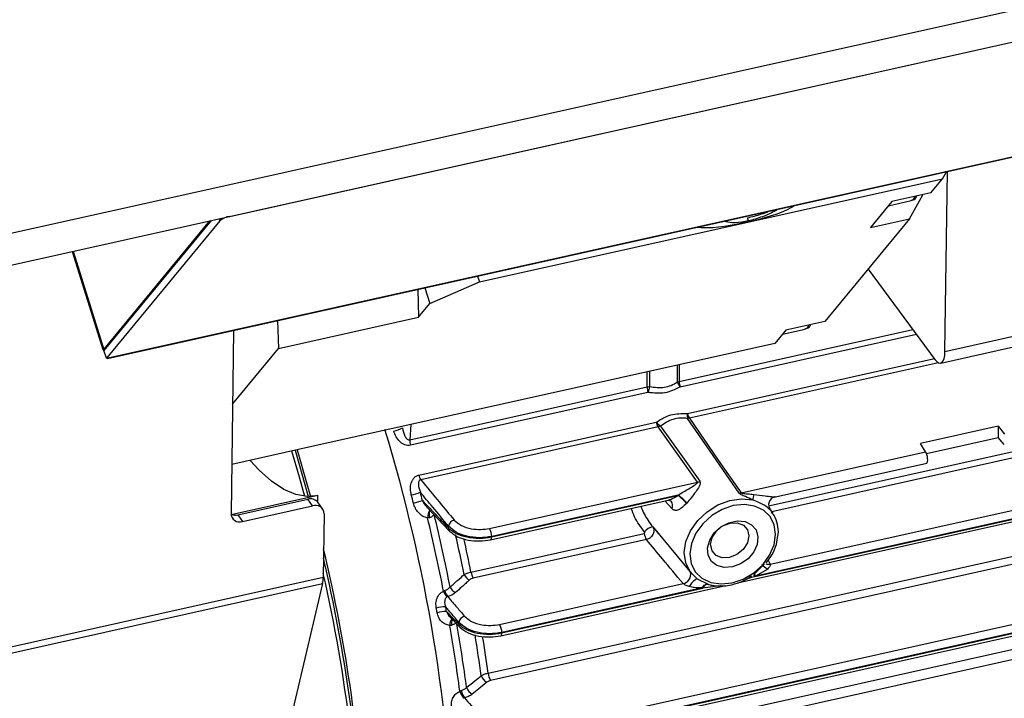
# Model space of a CAD drawing. Units: millimetres. Extents: x 20 to 422, y 10 to 287.
# Drawn here: x 291 to 296, y 139 to 143 of the extents above; entities that cross this region are included whole.
import ezdxf

# ---------------------------------------------------------------- set-up
doc = ezdxf.new("R2010")
doc.units = ezdxf.units.MM

msp = doc.modelspace()

# ---------------------------------------------------------------- linework, layer by layer
at = {"color": 7, "linetype": 'Continuous', "lineweight": 25}
for p, q in [((271.515345, 137.247318), (381.860119, 161.812642)), ((271.363002, 137.06262), (381.707776, 161.627943)), ((292.080344, 141.674784), (302.309762, 143.952091)), ((291.494979, 141.001648), (301.798256, 143.295398)), ((291.500959, 141.000475), (301.780901, 143.28903)), ((293.265014, 141.363699), (295.462308, 141.852868)), ((295.406944, 141.785746), (295.462308, 141.852868)), ((295.462308, 141.852868), (295.481161, 141.886561)), ((295.47412, 141.033425), (295.485763, 141.887586)), ((295.406944, 141.785746), (295.222297, 141.744639)), ((295.305381, 141.662613), (295.369635, 141.77744)), ((295.222297, 141.744639), (295.120735, 141.621507)), ((295.206329, 141.725279), (295.314246, 141.749304)), ((294.541545, 141.652887), (294.536931, 141.667751)), ((295.305381, 141.662613), (294.904237, 141.176272)), ((295.120735, 141.621507), (295.305381, 141.662613)), ((291.482289, 141.042523), (291.986573, 141.653908)), ((291.99174, 141.655059), (291.483443, 141.038807)), ((292.033258, 141.654249), (291.494979, 141.001648)), ((294.541545, 141.652887), (294.538498, 141.649193)), ((291.332863, 141.508377), (291.477496, 141.042491)), ((293.256449, 141.391288), (293.265014, 141.363699)), ((295.109151, 141.424707), (295.426673, 140.996046)), ((293.006427, 141.335627), (293.029586, 141.261027)), ((293.029586, 141.261027), (293.265014, 141.363699)), ((292.972278, 141.328025), (292.97596, 141.196011)), ((295.47412, 141.033425), (296.655858, 141.296507)), ((292.97596, 141.196011), (293.029586, 141.261027)), ((295.454107, 140.978513), (296.635845, 141.241596)), ((292.311233, 141.048027), (292.97596, 141.196011)), ((292.307551, 141.180041), (292.311233, 141.048027)), ((294.904237, 141.176272), (294.71959, 141.135165)), ((292.098418, 141.133483), (292.08657, 140.264363)), ((294.71959, 141.135165), (294.666765, 141.071121)), ((294.703622, 141.115805), (294.811539, 141.13983)), ((294.666765, 141.071121), (292.469471, 140.581952)), ((291.491044, 141.044472), (291.482289, 141.042523)), ((291.494979, 141.001648), (291.483443, 141.038807)), ((292.093657, 140.784242), (292.311233, 141.048027)), ((291.494979, 141.001648), (291.500625, 141.001865)), ((294.205119, 140.888761), (294.213311, 140.891344)), ((292.93433, 140.614685), (294.061, 140.865508)), ((294.065033, 140.83902), (292.938364, 140.588198)), ((294.061, 140.865508), (294.072782, 140.866865)), ((292.977423, 140.446894), (294.104093, 140.697717)), ((294.261617, 140.716591), (294.252972, 140.715649)), ((294.113527, 140.675484), (292.986857, 140.424661)), ((294.124553, 140.679577), (294.113527, 140.675484)), ((294.490543, 139.934995), (297.774682, 140.666121)), ((295.727083, 140.679608), (295.357789, 140.597394)), ((295.727083, 140.679608), (295.726348, 140.625719)), ((295.727083, 140.679608), (295.756632, 140.64122)), ((295.382758, 140.557987), (295.357789, 140.597394)), ((295.386614, 140.550087), (295.726348, 140.625719)), ((295.755954, 140.59145), (295.726348, 140.625719)), ((292.469777, 140.582323), (292.089751, 140.49772)), ((292.469471, 140.581952), (292.469777, 140.582323)), ((294.506563, 140.362925), (295.382758, 140.557987)), ((294.669953, 140.344388), (295.387999, 140.504242)), ((293.306353, 139.50706), (297.664011, 140.477177)), ((293.313014, 140.193745), (294.299939, 140.413457)), ((297.676121, 140.441657), (293.318462, 139.47154)), ((294.572309, 139.965374), (296.578528, 140.412005)), ((296.575234, 140.412934), (294.575649, 139.96778)), ((294.645358, 140.024131), (296.48471, 140.433614)), ((292.087684, 140.259507), (292.498266, 140.350912)), ((292.118241, 140.258005), (292.450605, 140.331997)), ((292.473649, 140.300886), (292.450605, 140.331997)), ((292.497822, 140.318333), (292.498266, 140.350912)), ((292.521184, 140.2868), (292.49814, 140.31791)), ((293.31847, 140.140289), (294.160755, 140.327802)), ((293.323299, 140.153541), (294.206804, 140.35023)), ((294.208719, 140.352319), (293.323421, 140.155231)), ((292.141285, 140.226895), (292.473649, 140.300886)), ((292.528364, 140.263418), (292.524259, 139.962259)), ((293.014474, 140.296449), (293.123165, 140.181419)), ((294.642547, 140.288625), (294.639294, 140.293552)), ((294.657529, 140.265926), (294.642547, 140.288625)), ((294.645347, 140.281798), (294.657529, 140.265926)), ((292.118241, 140.258005), (292.141285, 140.226895)), ((293.225228, 139.986722), (294.046873, 140.16964)), ((293.472815, 139.221455), (297.866642, 140.199623)), ((294.097269, 140.189533), (294.271068, 139.979662)), ((294.097308, 140.189567), (294.113941, 140.169618)), ((294.05786, 140.140761), (293.236214, 139.957843)), ((293.323421, 140.155231), (293.323299, 140.153541)), ((293.47832, 139.16801), (297.872247, 140.146201)), ((293.48315, 139.18126), (297.877076, 140.159451)), ((297.877049, 140.161107), (293.483222, 139.182939)), ((293.351649, 139.075704), (297.709307, 140.04582)), ((297.72346, 139.999717), (293.365801, 139.0296)), ((294.569048, 139.977327), (294.617963, 140.026)), ((294.633096, 140.001221), (294.575649, 139.96778)), ((290.463604, 139.503509), (292.524259, 139.962259)), ((294.297807, 139.954726), (294.350372, 139.928645)), ((294.540027, 139.957289), (294.557025, 139.968884)), ((290.46036, 139.473196), (292.521015, 139.931946)), ((292.521015, 139.931946), (291.757716, 136.692562)), ((293.361019, 139.738207), (294.232022, 139.932113)), ((293.366496, 139.684756), (294.434454, 139.922509)), ((293.371326, 139.698007), (294.325841, 139.910504)), ((294.322546, 139.911433), (293.371426, 139.699691)), ((293.123481, 139.775491), (293.171934, 139.725253))]:
    msp.add_line(p, q, dxfattribs=at)
at = {"color": 8, "linetype": 'Continuous', "lineweight": 25}
for p, q in [((292.030339, 141.663652), (292.033258, 141.654249)), ((291.337356, 141.509377), (291.482289, 141.042523)), ((294.213311, 140.891344), (295.321486, 141.13805)), ((295.338832, 141.114633), (294.217316, 140.864957)), ((294.205119, 140.888761), (294.204518, 140.968214)), ((294.212758, 140.970048), (294.213311, 140.891344)), ((294.25221, 140.738722), (295.424041, 140.999599)), ((295.444277, 140.979878), (294.261617, 140.716591)), ((294.061, 140.865508), (294.061241, 140.936317)), ((294.073087, 140.938954), (294.072782, 140.866865)), ((292.93906, 140.686493), (292.93433, 140.614685)), ((294.637724, 140.301177), (296.299561, 140.671141)), ((296.310548, 140.642262), (294.652733, 140.273193)), ((294.177988, 140.288266), (294.14619, 140.32389)), ((294.087971, 140.200765), (294.097308, 140.189567)), ((294.634802, 140.042665), (294.645358, 140.024131)), ((294.572309, 139.965374), (294.530444, 139.952673)), ((294.407211, 139.921824), (294.325841, 139.910504))]:
    msp.add_line(p, q, dxfattribs=at)
at = {"color": 7, "linetype": 'Continuous', "lineweight": 25, "flags": 128}
for points in [[(295.426673, 140.996046), (295.435691, 140.985821), (295.444414, 140.979816), (295.452508, 140.978263), (295.459661, 140.981221), (295.465598, 140.988576), (295.470092, 141.000046), (295.47297, 141.015189), (295.47412, 141.033425)], [(294.497628, 140.361923), (294.360637, 140.560012), (294.252972, 140.715649)], [(294.261617, 140.716591), (294.398799, 140.518541), (294.506563, 140.362925)], [(294.299939, 140.413457), (294.195539, 140.56019), (294.113527, 140.675484)], [(294.124553, 140.679577), (294.229145, 140.532872), (294.311346, 140.41761)], [(292.373387, 140.561999), (292.409578, 140.438056), (292.434873, 140.346559)], [(292.390431, 140.565236), (292.437395, 140.402014), (292.452777, 140.345521)], [(292.487959, 140.348618), (292.447286, 140.34566), (292.393464, 140.355098), (292.337292, 140.37914), (292.279284, 140.417565), (292.219972, 140.470022), (292.176816, 140.516154)], [(294.297807, 139.954726), (294.264688, 139.987978), (294.244168, 140.03033), (294.237571, 140.079048), (294.245323, 140.130985), (294.266924, 140.182788), (294.300979, 140.231112), (294.345288, 140.272834), (294.396991, 140.305262), (294.452748, 140.326301), (294.508959, 140.334593), (294.561993, 140.329601)], [(294.46469, 139.935724), (294.517508, 139.953705), (294.566897, 139.982944), (294.609491, 140.021447), (294.642387, 140.066591), (294.663343, 140.115299), (294.670932, 140.164253), (294.664636, 140.210115), (294.644884, 140.249761), (294.613022, 140.280489), (294.571222, 140.300204), (294.522332, 140.307563), (294.469684, 140.302065), (294.416866, 140.284084), (294.367477, 140.254846), (294.324883, 140.216342), (294.291987, 140.171198), (294.271031, 140.12249), (294.263442, 140.073536), (294.269739, 140.027674), (294.289491, 139.988028), (294.321352, 139.9573), (294.363152, 139.937585), (294.412042, 139.930226), (294.46469, 139.935724)], [(294.465716, 140.010994), (294.426825, 140.008165), (294.392308, 140.017335), (294.365906, 140.03751), (294.350478, 140.066505), (294.347698, 140.101177), (294.357867, 140.137769), (294.379882, 140.172316), (294.411357, 140.201073), (294.448883, 140.220926), (294.488393, 140.229721), (294.525604, 140.226507), (294.556485, 140.211632), (294.577689, 140.186707), (294.586919, 140.154433), (294.583174, 140.118308), (294.56686, 140.082247), (294.539744, 140.050157), (294.504766, 140.025516), (294.465716, 140.010994)], [(294.454312, 140.219402), (294.488971, 140.220923), (294.518184, 140.209787), (294.537504, 140.187688), (294.54399, 140.157991), (294.536653, 140.125217), (294.516611, 140.094355), (294.486915, 140.070104), (294.452086, 140.056156), (294.417427, 140.054635), (294.388213, 140.065771), (294.368893, 140.08787), (294.362408, 140.117567), (294.369745, 140.150341), (294.389787, 140.181203), (294.419483, 140.205454), (294.454312, 140.219402)], [(293.118367, 140.195611), (293.118718, 140.200578), (293.118993, 140.204481)], [(294.322546, 139.911433), (294.325586, 139.916233), (294.328917, 139.92043), (294.332461, 139.923925), (294.336133, 139.926634), (294.339848, 139.928494), (294.343516, 139.92946), (294.347052, 139.929511), (294.350372, 139.928645)], [(293.167039, 139.739235), (293.167323, 139.744155), (293.167548, 139.748021)], [(293.371426, 139.699691), (293.37137, 139.698748), (293.371326, 139.698007)]]:
    msp.add_lwpolyline(points, dxfattribs=at)
at = {"color": 8, "linetype": 'Continuous', "lineweight": 25, "flags": 128}
for points in [[(292.400402, 140.567498), (292.447018, 140.405415), (292.463263, 140.34571)], [(293.318446, 140.140284), (293.31995, 140.141058), (293.321326, 140.142872), (293.322367, 140.14563), (293.323032, 140.149231), (293.323299, 140.153541)], [(294.633096, 140.001221), (294.624552, 140.005561), (294.617298, 140.010067), (294.611798, 140.014454), (294.608403, 140.01844), (294.607329, 140.021772), (294.607628, 140.023003)], [(293.366473, 139.684751), (293.367976, 139.685525), (293.369353, 139.687339), (293.370393, 139.690097), (293.371059, 139.693697), (293.371326, 139.698007)]]:
    msp.add_lwpolyline(points, dxfattribs=at)
at = {"color": 7, "linetype": 'Continuous', "lineweight": 25}
for centre, radius, start, end in [((292.097803, 141.570499), 0.105736, 99.504303, 127.620878), ((294.283664, 140.911023), 0.081639, 195.8243, 214.639895), ((294.313774, 140.893095), 0.100478, 180.998352, 196.262411), ((294.161516, 140.867264), 0.100532, 181.001094, 196.316687), ((294.214175, 140.818796), 0.149341, 161.223414, 172.21617), ((294.321776, 140.732191), 0.070765, 174.739151, 193.518641), ((294.323378, 140.755906), 0.073213, 193.574764, 212.479801), ((294.175411, 140.71486), 0.073349, 193.516113, 212.46825), ((294.170471, 140.746866), 0.081463, 216.673265, 235.689865), ((285.47355, 138.429255), 7.675599, 1.7144673, 16.9251844), ((292.837057, 140.771238), 0.117925, 280.523215, 302.468563), ((293.034846, 140.616442), 0.100532, 181.001094, 196.316687), ((293.048741, 140.464038), 0.073349, 193.516113, 212.46825), ((294.288871, 140.461601), 0.0494, 282.946211, 297.061688), ((292.891026, 140.602927), 0.255077, 281.561622, 291.604022), ((284.973068, 138.318303), 8.269357, 14.0537983, 14.3353483), ((294.497461, 140.40375), 0.041828, 270.229162, 282.569049), ((294.639363, 140.325898), 0.077458, 157.554804, 177.259933), ((292.463722, 140.289016), 0.044938, 40.014335, 106.971449), ((285.027326, 138.330361), 8.169186, 14.0537983, 14.3353483), ((292.890719, 140.609683), 0.301859, 281.711702, 290.191235), ((294.47303, 140.108047), 0.359901, 137.256481, 137.707558), ((294.087902, 140.182417), 0.205667, 39.203387, 54.680858), ((294.082863, 140.179285), 0.213964, 39.094362, 53.969609), ((294.476242, 140.104125), 0.309533, 137.256481, 137.707558), ((294.678005, 140.305618), 0.040422, 107.908305, 216.105478), ((292.127385, 140.265281), 0.040825, 181.288326, 289.905974), ((292.105435, 140.308479), 0.052073, 248.959417, 284.236764), ((292.487549, 140.2625), 0.040825, 1.288326, 109.905974), ((285.068191, 138.337808), 8.21081, 11.0790426, 13.5382464), ((285.003801, 138.323476), 8.242422, 11.001147, 13.477108), ((293.154821, 140.198557), 0.036314, 104.778034, 170.611642), ((293.249291, 140.155863), 0.074132, 359.511405, 30.730848), ((294.127021, 140.183601), 0.081354, 189.881607, 211.775419), ((294.099023, 140.136528), 0.065181, 99.762273, 141.085855), ((285.160494, 138.336472), 7.562436, 2.7930697, 13.1208887), ((285.738581, 138.432006), 6.960403, 0.5208701, 12.8557321), ((293.305375, 140.000684), 0.081354, 189.881607, 211.775419), ((292.381019, 139.962258), 0.14324, 347.783155, 0.000617), ((293.2377, 139.995064), 0.049472, 204.33376, 247.347042), ((293.182789, 139.929573), 0.094088, 200.666669, 220.397615), ((293.168953, 139.914363), 0.069534, 192.618537, 219.363151), ((293.171356, 139.935574), 0.049572, 203.734085, 247.128979), ((293.11309, 139.599487), 0.222581, 92.161109, 103.679389), ((285.084516, 138.33779), 8.111716, 10.3402447, 10.4980021), ((293.113771, 139.592549), 0.207185, 91.378917, 103.7599), ((285.030959, 138.325823), 8.211183, 10.3402447, 10.4980021), ((293.203521, 139.742465), 0.0364, 105.111571, 171.219781), ((285.448331, 138.40195), 7.790992, 7.5194371, 9.8424446), ((293.297296, 139.700325), 0.074132, 359.510327, 30.730856), ((293.321875, 139.509251), 0.05045, 196.998639, 245.081948), ((293.393222, 139.516852), 0.087419, 186.430899, 211.220155), ((293.277018, 139.454914), 0.109896, 197.701442, 217.793541), ((293.252075, 139.435323), 0.073574, 188.476786, 218.743545), ((293.252765, 139.453497), 0.05048, 196.646453, 244.997443)]:
    msp.add_arc(centre, radius, start, end, dxfattribs=at)
at = {"color": 8, "linetype": 'Continuous', "lineweight": 25}
for centre, radius, start, end in [((294.151699, 140.303736), 0.030503, 329.52576, 38.703453), ((293.094295, 140.243697), 0.075045, 150.090207, 179.440978), ((293.068251, 140.263373), 0.042239, 156.1075, 205.875955), ((293.137041, 140.194018), 0.018742, 175.123178, 222.299321), ((285.319048, 138.393601), 8.030753, 11.3544501, 12.7270361), ((285.386055, 138.408495), 7.996463, 11.382953, 12.5517085), ((285.131294, 138.332112), 7.602167, 2.7989733, 13.4136631), ((294.224075, 139.975361), 0.043972, 280.412499, 11.938948), ((294.637926, 140.060492), 0.037113, 248.107421, 281.551669), ((294.381101, 139.834907), 0.147123, 124.988968, 145.561617), ((294.874677, 140.177108), 0.369131, 213.048131, 215.001698), ((295.343866, 140.523931), 0.948399, 215.156697, 215.902685), ((294.351915, 139.901166), 0.027697, 95.167996, 160.295182), ((293.177662, 139.733846), 0.05301, 144.647483, 180.116326), ((293.175368, 139.747298), 0.042454, 158.440298, 197.631737), ((285.506219, 138.41528), 7.765955, 7.5751333, 9.8166537), ((293.1856, 139.737887), 0.01861, 175.84515, 222.817533), ((285.780289, 138.473959), 7.562516, 7.7555884, 9.2393197), ((285.864269, 138.491199), 7.511098, 7.7729662, 9.1149641)]:
    msp.add_arc(centre, radius, start, end, dxfattribs=at)
at = {"color": 7, "linetype": 'Continuous', "lineweight": 25}
msp.add_ellipse((295.382051, 140.533652), major_axis=(-0.005893, 0.029422), ratio=0.29784771, start_param=3.14795755, end_param=5.62410687, dxfattribs=at)
for points, knots in [([(295.313351, 141.750601), (295.316991, 141.751172), (295.327544, 141.752829), (295.336541, 141.761831), (295.339924, 141.769594), (295.340519, 141.770958)], [0, 0, 0, 0, 0.30270051, 0.87743838, 1, 1, 1, 1]), ([(294.538498, 141.649193), (294.611535, 141.666079), (294.689585, 141.684124), (294.756245, 141.723596), (294.760527, 141.726131)], [0, 0, 0, 0, 0.935774744, 1, 1, 1, 1]), ([(294.681959, 141.70864), (294.678259, 141.706302), (294.658506, 141.693816), (294.607878, 141.671092), (294.563662, 141.658957), (294.541545, 141.652887)], [0, 0, 0, 0, 0.10327192, 0.55144399, 1, 1, 1, 1]), ([(294.536931, 141.667751), (294.559644, 141.67326), (294.594308, 141.681669), (294.62649, 141.694379), (294.637585, 141.698761)], [0, 0, 0, 0, 0.65523743, 1, 1, 1, 1]), ([(294.300494, 141.623717), (294.305694, 141.623293), (294.386659, 141.616686), (294.465098, 141.633479), (294.538498, 141.649193)], [0, 0, 0, 0, 0.06422526, 1, 1, 1, 1]), ([(294.541545, 141.652887), (294.520718, 141.649395), (294.479078, 141.642412), (294.440279, 141.64522), (294.431819, 141.651429), (294.430226, 141.652598)], [0, 0, 0, 0, 0.44819836, 0.89607852, 1, 1, 1, 1]), ([(294.810644, 141.141127), (294.814284, 141.141698), (294.824838, 141.143356), (294.833834, 141.152357), (294.837217, 141.16012), (294.837812, 141.161484)], [0, 0, 0, 0, 0.30270051, 0.87743838, 1, 1, 1, 1]), ([(291.47867, 141.042856), (291.478438, 141.04256), (291.477982, 141.041979), (291.480871, 141.042344), (291.482289, 141.042523)], [0, 0, 0, 0, 0.50913137, 1, 1, 1, 1]), ([(294.072782, 140.866865), (294.096282, 140.863718), (294.131319, 140.859026), (294.17585, 140.871621), (294.195323, 140.883024), (294.205119, 140.888761)], [0, 0, 0, 0, 0.50304947, 0.74998217, 1, 1, 1, 1]), ([(294.06621, 140.839022), (294.065988, 140.839055), (294.06559, 140.839115), (294.065204, 140.839049), (294.065033, 140.83902)], [0, 0, 0, 0, 0.55964023, 1, 1, 1, 1]), ([(294.216497, 140.864618), (294.193158, 140.853149), (294.146454, 140.830197), (294.092969, 140.836079), (294.06621, 140.839022)], [0, 0, 0, 0, 0.49970362, 1, 1, 1, 1]), ([(294.217316, 140.864957), (294.217154, 140.864913), (294.216865, 140.864833), (294.216609, 140.864684), (294.216497, 140.864618)], [0, 0, 0, 0, 0.5596027, 1, 1, 1, 1]), ([(294.105133, 140.698212), (294.127236, 140.712098), (294.171422, 140.739857), (294.224688, 140.739072), (294.251309, 140.73868)], [0, 0, 0, 0, 0.50022893, 1, 1, 1, 1]), ([(294.251309, 140.73868), (294.251479, 140.738667), (294.251784, 140.738644), (294.25208, 140.738698), (294.25221, 140.738722)], [0, 0, 0, 0, 0.55960024, 1, 1, 1, 1]), ([(294.104093, 140.697717), (294.104302, 140.697779), (294.104677, 140.697889), (294.104994, 140.698113), (294.105133, 140.698212)], [0, 0, 0, 0, 0.55942785, 1, 1, 1, 1]), ([(294.252972, 140.715649), (294.241192, 140.71659), (294.217951, 140.718448), (294.171978, 140.710874), (294.143591, 140.692141), (294.124553, 140.679577)], [0, 0, 0, 0, 0.25288627, 0.49895086, 1, 1, 1, 1]), ([(292.938364, 140.588198), (292.933789, 140.587645), (292.924657, 140.586542), (292.910953, 140.590158), (292.898255, 140.596857), (292.883455, 140.609124), (292.86833, 140.628579), (292.861847, 140.64637), (292.858594, 140.655296)], [0, 0, 0, 0, 0.12533009, 0.25015304, 0.3702852, 0.50073256, 0.74949157, 1, 1, 1, 1]), ([(292.900364, 140.671746), (292.903099, 140.657981), (292.906987, 140.638411), (292.919052, 140.619567), (292.926882, 140.614834), (292.931241, 140.614068), (292.933306, 140.614481), (292.93433, 140.614685)], [0, 0, 0, 0, 0.57175925, 0.81294285, 0.91120287, 0.95599161, 1, 1, 1, 1]), ([(292.942149, 140.353026), (292.940331, 140.362436), (292.936707, 140.381191), (292.939864, 140.40501), (292.946506, 140.422231), (292.954217, 140.433583), (292.964439, 140.442592), (292.97309, 140.445459), (292.977423, 140.446894)], [0, 0, 0, 0, 0.25034503, 0.4989433, 0.6294645, 0.74965992, 0.87461269, 1, 1, 1, 1]), ([(292.986857, 140.424661), (292.985848, 140.424405), (292.98381, 140.423887), (292.980319, 140.421506), (292.975706, 140.41459), (292.974316, 140.394844), (292.980556, 140.377772), (292.984943, 140.365769)], [0, 0, 0, 0, 0.04401222, 0.08882785, 0.1871754, 0.42850536, 1, 1, 1, 1]), ([(292.986857, 140.424661), (293.016375, 140.388981), (293.069084, 140.325266), (293.122191, 140.261658), (293.145558, 140.23367)], [0, 0, 0, 0, 0.55999984, 1, 1, 1, 1]), ([(294.208719, 140.352319), (294.225669, 140.36246), (294.251135, 140.377696), (294.278946, 140.394683), (294.292101, 140.403433), (294.297824, 140.408216), (294.299986, 140.410846), (294.300442, 140.412429), (294.3001, 140.413127), (294.299939, 140.413457)], [0, 0, 0, 0, 0.4987696, 0.74934842, 0.87465026, 0.93942452, 0.97036688, 0.98595044, 1, 1, 1, 1]), ([(294.311346, 140.41761), (294.312098, 140.416179), (294.313675, 140.413182), (294.313396, 140.405056), (294.306957, 140.389833), (294.291646, 140.367227), (294.271485, 140.339932), (294.256175, 140.322479), (294.248922, 140.31421)], [0, 0, 0, 0, 0.0525451, 0.11002251, 0.25121077, 0.50110394, 0.76362762, 1, 1, 1, 1]), ([(293.118993, 140.204481), (293.093895, 140.234567), (293.049077, 140.288293), (293.00454, 140.342096), (292.984943, 140.365769)], [0, 0, 0, 0, 0.55999999, 1, 1, 1, 1]), ([(294.561993, 140.329601), (294.550538, 140.334576), (294.532293, 140.342499), (294.511418, 140.351564), (294.501358, 140.357715), (294.49881, 140.36059), (294.497628, 140.361923)], [0, 0, 0, 0, 0.49720996, 0.79195506, 0.9035167, 1, 1, 1, 1]), ([(294.506563, 140.362925), (294.506691, 140.362764), (294.506951, 140.36244), (294.507804, 140.361822), (294.509825, 140.360959), (294.519814, 140.35913), (294.539629, 140.357667), (294.557575, 140.356267), (294.567772, 140.355471)], [0, 0, 0, 0, 0.01390741, 0.02806224, 0.05951287, 0.12200057, 0.50111004, 1, 1, 1, 1]), ([(294.567772, 140.355471), (294.58573, 140.353124), (294.615002, 140.349298), (294.647805, 140.344764), (294.66076, 140.344266), (294.665575, 140.344081)], [0, 0, 0, 0, 0.4993089, 0.8138982, 1, 1, 1, 1]), ([(293.019253, 140.244429), (293.015239, 140.245153), (293.007051, 140.246631), (292.991715, 140.253962), (292.975055, 140.26782), (292.959925, 140.289339), (292.954642, 140.305837), (292.951993, 140.314108)], [0, 0, 0, 0, 0.12266889, 0.25025967, 0.50049557, 0.74959166, 1, 1, 1, 1]), ([(292.994907, 140.326374), (293.017902, 140.301951), (293.058965, 140.258337), (293.100217, 140.214777), (293.118367, 140.195611)], [0, 0, 0, 0, 0.55999996, 1, 1, 1, 1]), ([(294.159902, 140.32762), (294.160571, 140.327779), (294.161977, 140.328113), (294.168432, 140.327887), (294.172597, 140.324896), (294.175508, 140.322804)], [0, 0, 0, 0, 0.21434793, 0.450718497, 1, 1, 1, 1]), ([(294.247275, 140.312414), (294.240769, 140.305587), (294.228236, 140.292436), (294.212184, 140.282276), (294.2005, 140.279058), (294.192151, 140.279446), (294.184413, 140.282182), (294.180122, 140.286246), (294.177988, 140.288266)], [0, 0, 0, 0, 0.25887591, 0.49866896, 0.6216972, 0.74779361, 0.87460161, 1, 1, 1, 1]), ([(294.645347, 140.281798), (294.636319, 140.289427), (294.615429, 140.30708), (294.581347, 140.321444), (294.561993, 140.329601)], [0, 0, 0, 0, 0.43214143, 1, 1, 1, 1]), ([(294.652761, 140.336624), (294.654243, 140.337765), (294.659669, 140.341944), (294.666343, 140.343617), (294.671195, 140.344833)], [0, 0, 0, 0, 0.27322064, 1, 1, 1, 1]), ([(293.050855, 140.259913), (293.048053, 140.25685), (293.042653, 140.250945), (293.034277, 140.24689), (293.030246, 140.244939)], [0, 0, 0, 0, 0.51877193, 1, 1, 1, 1]), ([(294.638984, 140.294005), (294.640445, 140.291786), (294.643376, 140.287335), (294.645854, 140.283358), (294.646916, 140.281174), (294.645866, 140.281591), (294.645347, 140.281798)], [0, 0, 0, 0, 0.25032711, 0.50193555, 0.75321102, 1, 1, 1, 1]), ([(294.681883, 140.160301), (294.682269, 140.162294), (294.685771, 140.180385), (294.680504, 140.213103), (294.66974, 140.249619), (294.655664, 140.266739), (294.650985, 140.272432)], [0, 0, 0, 0, 0.047497632, 0.431243693, 0.810901031, 1, 1, 1, 1]), ([(293.030246, 140.244939), (293.028498, 140.244422), (293.024996, 140.243387), (293.021169, 140.244081), (293.019253, 140.244429)], [0, 0, 0, 0, 0.49924506, 1, 1, 1, 1]), ([(293.145558, 140.23367), (293.155818, 140.22443), (293.176265, 140.206017), (293.223695, 140.191417), (293.271281, 140.187198), (293.299075, 140.191558), (293.313014, 140.193745)], [0, 0, 0, 0, 0.28038851, 0.55879327, 0.77872518, 1, 1, 1, 1]), ([(293.118367, 140.195611), (293.129425, 140.186499), (293.151465, 140.168336), (293.2047, 140.151495), (293.265164, 140.145004), (293.303877, 140.150689), (293.323299, 140.153541)], [0, 0, 0, 0, 0.25094066, 0.50018911, 0.74924447, 1, 1, 1, 1]), ([(293.323421, 140.155231), (293.304004, 140.152492), (293.265296, 140.147034), (293.204902, 140.155139), (293.151826, 140.174358), (293.129962, 140.194417), (293.118993, 140.204481)], [0, 0, 0, 0, 0.25088627, 0.50012927, 0.74921955, 1, 1, 1, 1]), ([(293.123165, 140.181419), (293.134964, 140.171792), (293.158033, 140.152967), (293.21027, 140.137237), (293.26613, 140.132046), (293.301128, 140.137557), (293.31845, 140.140285)], [0, 0, 0, 0, 0.26423732, 0.51666639, 0.76077807, 1, 1, 1, 1]), ([(294.046873, 140.16964), (294.047208, 140.169746), (294.047861, 140.169954), (294.048657, 140.170686), (294.049201, 140.171695), (294.049485, 140.172902), (294.049575, 140.17417), (294.049413, 140.175394), (294.049003, 140.176525), (294.048541, 140.177154), (294.048307, 140.177472)], [0, 0, 0, 0, 0.116764327, 0.227685704, 0.345819963, 0.48216644, 0.620288299, 0.748253042, 0.872491613, 1, 1, 1, 1]), ([(294.087971, 140.200765), (294.089415, 140.198619), (294.092272, 140.194375), (294.093878, 140.186374), (294.093435, 140.17777), (294.090658, 140.168729), (294.085555, 140.159728), (294.078088, 140.151437), (294.06858, 140.144516), (294.06147, 140.142025), (294.05786, 140.140761)], [0, 0, 0, 0, 0.1182539, 0.23385608, 0.34990388, 0.46869704, 0.5925945, 0.72222992, 0.85898207, 1, 1, 1, 1]), ([(294.232022, 139.932113), (294.199339, 139.971014), (294.140976, 140.04048), (294.083256, 140.110119), (294.05786, 140.140761)], [0, 0, 0, 0, 0.559999954, 1, 1, 1, 1]), ([(294.626347, 140.030443), (294.636078, 140.043479), (294.65664, 140.071023), (294.675864, 140.115825), (294.679966, 140.146139), (294.681883, 140.160301)], [0, 0, 0, 0, 0.32377812, 0.68409983, 1, 1, 1, 1]), ([(293.192623, 139.974679), (293.197251, 139.977107), (293.20635, 139.98188), (293.219009, 139.985127), (293.225228, 139.986722)], [0, 0, 0, 0, 0.50873758, 1, 1, 1, 1]), ([(294.645358, 140.024131), (294.645596, 140.022781), (294.646105, 140.019881), (294.642814, 140.011542), (294.637173, 140.005552), (294.633096, 140.001221)], [0, 0, 0, 0, 0.19456402, 0.41781001, 1, 1, 1, 1]), ([(293.125977, 139.915622), (293.138449, 139.926634), (293.160722, 139.946299), (293.182875, 139.966007), (293.192623, 139.974679)], [0, 0, 0, 0, 0.55999997, 1, 1, 1, 1]), ([(293.218646, 139.949408), (293.206255, 139.938287), (293.184128, 139.918428), (293.161879, 139.898617), (293.152089, 139.8899)], [0, 0, 0, 0, 0.55999992, 1, 1, 1, 1]), ([(293.236214, 139.957843), (293.23231, 139.956701), (293.225322, 139.954657), (293.22069, 139.951015), (293.218646, 139.949408)], [0, 0, 0, 0, 0.55879622, 1, 1, 1, 1]), ([(294.461355, 139.926572), (294.470473, 139.928993), (294.496612, 139.935932), (294.523836, 139.946181), (294.539511, 139.956935), (294.540027, 139.957289)], [0, 0, 0, 0, 0.34127566, 0.97834504, 1, 1, 1, 1]), ([(294.575649, 139.96778), (294.575027, 139.967328), (294.573917, 139.966521), (294.5728, 139.965724), (294.572309, 139.965374)], [0, 0, 0, 0, 0.56029672, 1, 1, 1, 1]), ([(293.060452, 139.815755), (293.059555, 139.823675), (293.05777, 139.839437), (293.063229, 139.863081), (293.073462, 139.880166), (293.084684, 139.891005), (293.091436, 139.8946), (293.094756, 139.896366)], [0, 0, 0, 0, 0.25053732, 0.49860502, 0.74863409, 0.87642436, 1, 1, 1, 1]), ([(293.094756, 139.896366), (293.095923, 139.896979), (293.098008, 139.898073), (293.100154, 139.898837), (293.101098, 139.899173)], [0, 0, 0, 0, 0.55983338, 1, 1, 1, 1]), ([(293.101098, 139.899173), (293.105963, 139.901168), (293.11603, 139.905295), (293.122588, 139.912104), (293.125977, 139.915622)], [0, 0, 0, 0, 0.48326954, 1, 1, 1, 1]), ([(293.152089, 139.8899), (293.146363, 139.885475), (293.136133, 139.87757), (293.121594, 139.872496), (293.115193, 139.870263)], [0, 0, 0, 0, 0.5597242, 1, 1, 1, 1]), ([(294.259763, 139.918109), (294.253852, 139.920215), (294.245674, 139.92313), (294.236188, 139.928624), (294.233346, 139.931004), (294.232022, 139.932113)], [0, 0, 0, 0, 0.58218999, 0.80543598, 1, 1, 1, 1]), ([(294.322546, 139.911433), (294.322544, 139.911433), (294.3102, 139.911336), (294.289525, 139.911503), (294.268224, 139.916231), (294.259763, 139.918109)], [0, 0, 0, 0, 0.000102876, 0.602835575, 1, 1, 1, 1]), ([(294.325841, 139.910504), (294.325224, 139.910674), (294.324122, 139.910978), (294.323028, 139.911294), (294.322546, 139.911433)], [0, 0, 0, 0, 0.55968068, 1, 1, 1, 1]), ([(294.350372, 139.928645), (294.350902, 139.928492), (294.351848, 139.928219), (294.3528, 139.927957), (294.353219, 139.927842)], [0, 0, 0, 0, 0.56013932, 1, 1, 1, 1]), ([(294.353219, 139.927842), (294.369572, 139.923745), (294.387749, 139.919191), (294.408001, 139.921918), (294.410032, 139.922192)], [0, 0, 0, 0, 0.89970526, 1, 1, 1, 1]), ([(294.363904, 139.92631), (294.367882, 139.925061), (294.382992, 139.920316), (294.40014, 139.92107), (294.412773, 139.921625)], [0, 0, 0, 0, 0.26329919, 1, 1, 1, 1]), ([(294.412773, 139.921625), (294.416845, 139.921379), (294.432618, 139.920425), (294.449116, 139.923954), (294.461355, 139.926572)], [0, 0, 0, 0, 0.25813295, 1, 1, 1, 1]), ([(293.111135, 139.868596), (293.10968, 139.867673), (293.106682, 139.865773), (293.102464, 139.859496), (293.09987, 139.849437), (293.100436, 139.835851), (293.103245, 139.82666), (293.104697, 139.82191)], [0, 0, 0, 0, 0.10137374, 0.20880921, 0.44821089, 0.71481327, 1, 1, 1, 1]), ([(293.115193, 139.870263), (293.114433, 139.869992), (293.113076, 139.86951), (293.111728, 139.868875), (293.111135, 139.868596)], [0, 0, 0, 0, 0.5599012, 1, 1, 1, 1]), ([(293.115193, 139.870263), (293.129894, 139.852962), (293.156146, 139.822069), (293.182455, 139.791192), (293.194031, 139.777606)], [0, 0, 0, 0, 0.55999998, 1, 1, 1, 1]), ([(293.124652, 139.733738), (293.117294, 139.735134), (293.102593, 139.737923), (293.084354, 139.752031), (293.070599, 139.770888), (293.066532, 139.786138), (293.064492, 139.793789)], [0, 0, 0, 0, 0.25022668, 0.49994857, 0.74913897, 1, 1, 1, 1]), ([(293.167548, 139.748021), (293.155806, 139.761811), (293.134838, 139.786435), (293.113907, 139.811071), (293.104697, 139.82191)], [0, 0, 0, 0, 0.56000001, 1, 1, 1, 1]), ([(293.108786, 139.799675), (293.119653, 139.788391), (293.13906, 139.768241), (293.158489, 139.748098), (293.167039, 139.739235)], [0, 0, 0, 0, 0.559999996, 1, 1, 1, 1]), ([(293.156999, 139.747818), (293.153866, 139.745106), (293.147729, 139.739797), (293.139121, 139.736199), (293.134909, 139.734439)], [0, 0, 0, 0, 0.51069268, 1, 1, 1, 1]), ([(293.371426, 139.699691), (293.352111, 139.696926), (293.313608, 139.691413), (293.253506, 139.699294), (293.200572, 139.718203), (293.17858, 139.738059), (293.167548, 139.748021)], [0, 0, 0, 0, 0.25089912, 0.50014439, 0.74922938, 1, 1, 1, 1]), ([(293.194031, 139.777606), (293.204348, 139.768456), (293.224907, 139.750221), (293.27217, 139.735819), (293.319513, 139.731683), (293.347155, 139.736028), (293.361019, 139.738207)], [0, 0, 0, 0, 0.28039989, 0.55881833, 0.77873892, 1, 1, 1, 1]), ([(293.134909, 139.734439), (293.133275, 139.733982), (293.12996, 139.733054), (293.126438, 139.733508), (293.124652, 139.733738)], [0, 0, 0, 0, 0.49273187, 1, 1, 1, 1]), ([(293.167039, 139.739235), (293.178145, 139.730217), (293.200284, 139.712242), (293.253348, 139.695679), (293.313506, 139.689394), (293.352009, 139.695129), (293.371326, 139.698007)], [0, 0, 0, 0, 0.25091981, 0.50015757, 0.7492281, 1, 1, 1, 1]), ([(293.171934, 139.725253), (293.184039, 139.715563), (293.207552, 139.69674), (293.260232, 139.681385), (293.315406, 139.676627), (293.349654, 139.682076), (293.366476, 139.684752)], [0, 0, 0, 0, 0.26963171, 0.52374435, 0.76607536, 1, 1, 1, 1]), ([(293.2044, 139.439036), (293.217335, 139.449385), (293.240432, 139.467866), (293.263485, 139.486363), (293.273628, 139.494502)], [0, 0, 0, 0, 0.56, 1, 1, 1, 1]), ([(293.273628, 139.494502), (293.2783, 139.497084), (293.287506, 139.502173), (293.300132, 139.505447), (293.306353, 139.50706)], [0, 0, 0, 0, 0.50736075, 1, 1, 1, 1]), ([(293.318462, 139.47154), (293.314579, 139.470443), (293.307635, 139.46848), (293.302765, 139.465022), (293.300619, 139.463497)], [0, 0, 0, 0, 0.55921267, 1, 1, 1, 1]), ([(293.132778, 139.34774), (293.132511, 139.355143), (293.131979, 139.369881), (293.139622, 139.391574), (293.15307, 139.410416), (293.165896, 139.417798), (293.172325, 139.421499)], [0, 0, 0, 0, 0.25115621, 0.4999878, 0.74934316, 1, 1, 1, 1]), ([(293.172325, 139.421499), (293.173618, 139.422151), (293.175927, 139.423316), (293.178272, 139.424123), (293.179304, 139.424478)], [0, 0, 0, 0, 0.55979498, 1, 1, 1, 1]), ([(293.179304, 139.424478), (293.184096, 139.426301), (293.193868, 139.43002), (293.200845, 139.435992), (293.2044, 139.439036)], [0, 0, 0, 0, 0.49038426, 1, 1, 1, 1]), ([(293.300619, 139.463497), (293.287715, 139.453085), (293.264674, 139.434493), (293.241587, 139.415919), (293.231429, 139.407747)], [0, 0, 0, 0, 0.55999999, 1, 1, 1, 1]), ([(293.19469, 139.389278), (293.193855, 139.388994), (293.192364, 139.388488), (293.190844, 139.387849), (293.190175, 139.387567)], [0, 0, 0, 0, 0.55986472, 1, 1, 1, 1]), ([(293.231429, 139.407747), (293.225569, 139.403615), (293.215098, 139.396231), (293.20093, 139.391404), (293.19469, 139.389278)], [0, 0, 0, 0, 0.55959875, 1, 1, 1, 1]), ([(293.19469, 139.389278), (293.215492, 139.365221), (293.252639, 139.322262), (293.289837, 139.279317), (293.306204, 139.260421)], [0, 0, 0, 0, 0.55999999, 1, 1, 1, 1])]:
    msp.add_open_spline(points, degree=3, knots=knots, dxfattribs=at)
at = {"color": 8, "linetype": 'Continuous', "lineweight": 25}
for points, knots in [([(295.313352, 141.752217), (295.318118, 141.752288), (295.325593, 141.7524), (295.329369, 141.764424), (295.330738, 141.76878)], [0, 0, 0, 0, 0.637684707, 1, 1, 1, 1]), ([(294.810645, 141.142743), (294.815411, 141.142814), (294.822886, 141.142926), (294.826663, 141.15495), (294.828031, 141.159307)], [0, 0, 0, 0, 0.63768471, 1, 1, 1, 1]), ([(292.994907, 140.326374), (292.999787, 140.315954), (293.004871, 140.305096), (293.014167, 140.29686), (293.014541, 140.296528)], [0, 0, 0, 0, 0.95973335, 1, 1, 1, 1]), ([(294.16071, 140.327998), (294.162255, 140.328324), (294.166956, 140.329317), (294.182645, 140.336162), (294.196326, 140.344129), (294.206804, 140.35023)], [0, 0, 0, 0, 0.10277463, 0.31279354, 1, 1, 1, 1]), ([(294.665575, 140.344081), (294.667103, 140.344089), (294.669983, 140.344103), (294.671509, 140.345), (294.672226, 140.345421)], [0, 0, 0, 0, 0.53059827, 1, 1, 1, 1]), ([(294.048307, 140.177472), (294.031189, 140.200112), (294.005349, 140.234288), (293.990592, 140.275051), (293.98561, 140.28881)], [0, 0, 0, 0, 0.66244289, 1, 1, 1, 1]), ([(294.031557, 140.299039), (294.036229, 140.286769), (294.049835, 140.251032), (294.072855, 140.220689), (294.087971, 140.200765)], [0, 0, 0, 0, 0.34336979, 1, 1, 1, 1]), ([(293.108786, 139.799675), (293.110678, 139.795346), (293.114407, 139.786818), (293.119744, 139.778522), (293.12345, 139.775533), (293.12349, 139.775501)], [0, 0, 0, 0, 0.50482249, 0.99467481, 1, 1, 1, 1])]:
    msp.add_open_spline(points, degree=3, knots=knots, dxfattribs=at)

doc.saveas('drawing.dxf')
